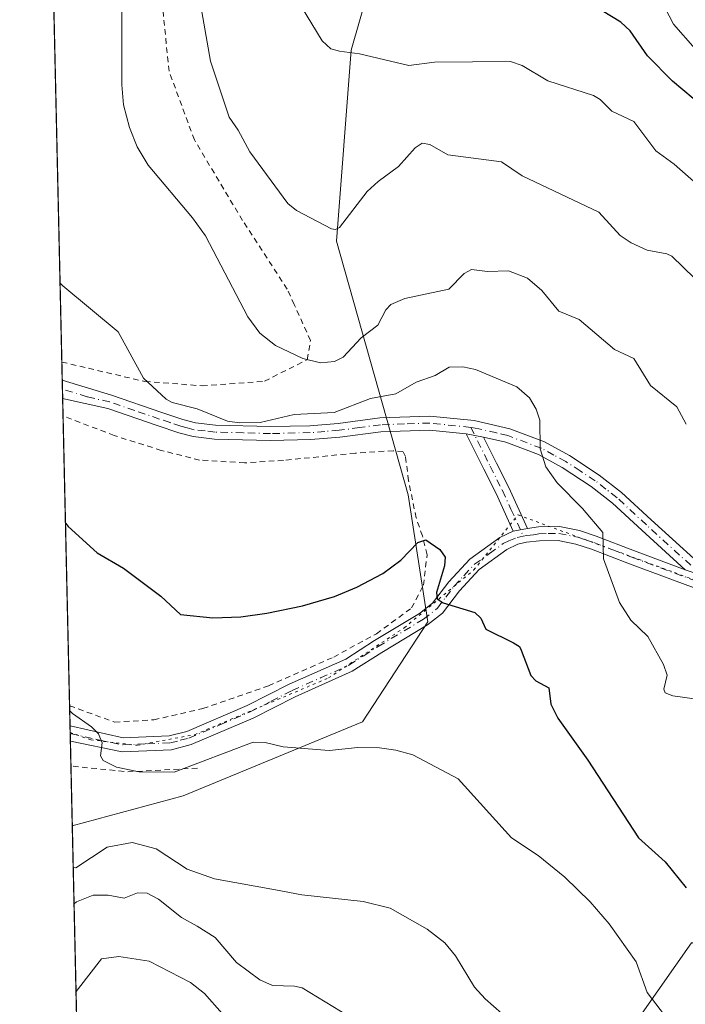
# Model space of a CAD drawing. Units: metres. Extents: x 654789 to 658248, y 4748682 to 4751073.
# Drawn here: x 654789 to 654908, y 4750544 to 4750721 of the extents above; entities that cross this region are included whole.
import ezdxf

# ---------------------------------------------------------------- set-up
doc = ezdxf.new("R2010")
doc.units = ezdxf.units.M
doc.header["$MEASUREMENT"] = 0
for name, pattern in [('DGN Style 2', [1.6480167562047852, 0.988810053722871, -0.6592067024819142]), ('DGN Style 4', [2.6384748266838614, 1.318413404963828, -0.6592067024819142, 0.001648016756204785, -0.6592067024819142]), ('DGN Style 5', [1.1536117293433497, 0.4944050268614355, -0.6592067024819142])]:
    doc.linetypes.add(name, pattern=pattern)
for name, color, linetype, lineweight in [('Alambrada', 7, 'DGN Style 2', 0), ('Arbolado forestal CxS', 92, 'Continuous', 0), ('Camino Cxs', 7, 'Continuous', 0), ('Camino eje', 30, 'DGN Style 4', 13), ('Comarca CxS', 21, 'Continuous', 0), ('Comunidad Autónoma CxS', 142, 'Continuous', 0), ('Curva de nivel maestra', 30, 'Continuous', 30), ('Curva de nivel normal', 30, 'Continuous', 0), ('Municipio CxS', 4, 'Continuous', 0), ('Pista no pavimentada Cxs', 111, 'Continuous', 0), ('Pista no pavimentada eje', 91, 'DGN Style 4', 0), ('Prado CxS', 92, 'Continuous', 0), ('Provincia CxS', 1, 'Continuous', 0), ('Vía pecuaria eje', 92, 'DGN Style 5', 0)]:
    doc.layers.add(name, color=color, linetype=linetype, lineweight=lineweight)

# ---------------------------------------------------------------- blocks, each defined once
blk = doc.blocks.new('*U15')
at = {"layer": 'Prado CxS', "color": 92, "linetype": 'Continuous', "lineweight": 0}
blk.add_polyline3d([(654888.7137000002, 4750800.948899999, 780.687300000005), (654859.5783000002, 4750755.3201, 796.2079999999987), (654848.1549000005, 4750715.708699999, 804.5875999999989), (654845.5491000004, 4750681.3303, 810.6475999999967), (654858.3991, 4750635.763900001, 822.7442000000011), (654861.9628, 4750612.933300001, 825.6739999999991), (654850.1767999995, 4750594.933700001, 828.623000000007), (654817.9549000004, 4750581.681500001, 830.9585999999982), (654798.0308999997, 4750576.2511, 831.901199999993), (654793.3482999997, 4750783.687000001, 813.4728000000032), (654795.5021000003, 4750782.8671, 813.2078000000038), (654805.0100999996, 4750784.9331, 809.0853999999963), (654802.8892999999, 4750797.614700001, 805.7277000000031), (654803.8627000004, 4750815.4343, 801.117499999993), (654825.6854999998, 4750841.865700001, 792.4262000000017), (654830.9199000001, 4750871.201099999, 786.7428000000073), (654837.3025000002, 4750901.456499999, 781.9845999999961), (654831.9704999998, 4750959.303500001, 773.6943000000028), (654850.8422999998, 4750959.303500001, 767.2173999999941), (654867.4626000002, 4750930.3049, 770.0252999999939), (654874.0891000006, 4750914.519900001, 770.4386999999988), (654875.1825000001, 4750887.1965, 774.0871999999946), (654860.1312999995, 4750874.229900001, 779.8362000000053)], close=True, dxfattribs=at)

msp = doc.modelspace()

# ---------------------------------------------------------------- linework, layer by layer
at = {"layer": 'Alambrada', "color": 7, "linetype": 'DGN Style 2', "lineweight": 0, "extrusion": (-0.03449573901951905, -0.8174990715805971, 0.5748959140177978), "elevation": -3905709.512480059, "flags": 128}
msp.add_lwpolyline([(453957.6007791557, 2745217.626366015), (453945.0506410532, 2745215.521325548), (453934.8818733923, 2745216.636420138)], dxfattribs=at)
at = {"layer": 'Alambrada', "color": 7, "linetype": 'DGN Style 2', "lineweight": 0}
for points in [[(654796.1487999996, 4750659.627900001, 821.8494999999967), (654811.0900999998, 4750656.120100001, 820.7032000000036), (654821.3701, 4750655.360099999, 819.3144999999931), (654832.5701000001, 4750656.1801, 819.3168000000006), (654840.2801000001, 4750660.050100001, 819.6491999999998), (654840.8400999998, 4750663.4801, 818.511599999998), (654837.9301000005, 4750669.970100001, 817.4995000000055), (654836.6401000004, 4750672.7501, 817.3695000000008), (654828.6401000004, 4750685.0701, 820.6676000000007), (654819.9801000003, 4750699.550100001, 817.1386000000057), (654815.4200999998, 4750711.9101, 816.2124000000041), (654813.9001000002, 4750727.140100001, 816.6729999999953), (654810.8201000001, 4750762.2601, 819.1487999999954), (654804.1001000004, 4750773.050100001, 816.7872000000062), (654793.2834999999, 4750786.5557, 817.2180999999982)], [(654797.5434999998, 4750597.845100001, 830.4511000000057), (654805.6700999998, 4750594.9001, 829.9027999999962), (654812.6801000005, 4750595.3201, 829.0191999999952), (654821.5201000003, 4750597.350099999, 828.9587999999932), (654833.2801000001, 4750601.4301, 828.0089000000008), (654845.0201000003, 4750606.610099999, 827.820200000002), (654852.7301000003, 4750610.800100001, 826.5314000000071), (654859.0301000001, 4750615.4301, 826.1426999999967), (654861.1401000004, 4750619.5101, 826.4811000000045), (654861.8201000001, 4750624.970100001, 826.635500000004), (654860.9801000003, 4750628.380100001, 826.1809999999969), (654859.8400999998, 4750631.630100001, 826.25), (654858.4801000003, 4750638.300100001, 824.1339000000008), (654857.9401000004, 4750642.630100001, 821.9566000000051), (654857.4600999998, 4750643.5601, 821.7590000000056), (654855.7301000003, 4750643.690099999, 821.6442999999999), (654848.8901000004, 4750643.2601, 821.3751999999951), (654835.9901000002, 4750641.960100001, 821.1279999999971), (654829.0100999996, 4750641.5101, 821.3343000000023), (654820.9101, 4750642.0001, 821.4296000000032), (654814.0301000001, 4750643.7501, 821.3668999999937), (654805.5701000001, 4750646.4101, 821.9092999999993), (654796.3671000004, 4750649.953500001, 822.8757999999943)]]:
    msp.add_polyline3d(points, dxfattribs=at)
at = {"layer": 'Arbolado forestal CxS', "color": 92, "linetype": 'Continuous', "lineweight": 0, "extrusion": (-0.008322050675673261, 0.3686459578959066, 0.9295326251399468), "elevation": 1746604.749555949, "flags": 128}
msp.add_lwpolyline([(-761846.4916376177, -4400607.337450331), (-761846.4916376177, -4400647.411770517)], dxfattribs=at)
at = {"layer": 'Arbolado forestal CxS', "color": 92, "linetype": 'Continuous', "lineweight": 0}
for points in [[(654798.0308999997, 4750576.2511, 831.901199999993), (654817.9549000004, 4750581.681500001, 830.9585999999982), (654850.1767999995, 4750594.933700001, 828.623000000007), (654861.9628, 4750612.933300001, 825.6739999999991), (654858.3991, 4750635.763900001, 822.7442000000011), (654845.5491000004, 4750681.3303, 810.6475999999967), (654848.1549000005, 4750715.708699999, 804.5875999999989), (654859.5783000002, 4750755.3201, 796.2079999999987), (654888.7137000002, 4750800.948899999, 780.687300000005), (654860.1312999995, 4750874.229900001, 779.8362000000053), (654875.1825000001, 4750887.1965, 774.0871999999946), (654874.0891000006, 4750914.519900001, 770.4386999999988), (654867.4626000002, 4750930.3049, 770.0252999999939), (654850.8422999998, 4750959.303500001, 767.2173999999941), (654831.9704999998, 4750959.303500001, 773.6943000000028)], [(654798.8716000002, 4750539.010199999, 846.6782999999997), (654798.0308999997, 4750576.2511, 831.901199999993), (654817.9549000004, 4750581.681500001, 830.9585999999982), (654850.1767999995, 4750594.933700001, 828.623000000007), (654861.9628, 4750612.933300001, 825.6739999999991), (654858.3991, 4750635.763900001, 822.7442000000011), (654845.5491000004, 4750681.3303, 810.6475999999967), (654848.1549000005, 4750715.708699999, 804.5875999999989), (654859.5783000002, 4750755.3201, 796.2079999999987)], [(655162.9742999999, 4750530.1907, 775.1298999999999), (655126.9345000006, 4750555.025699999, 785.3089000000036), (655089.8245000001, 4750567.760700001, 789.008600000001), (655051.1227000002, 4750599.545499999, 791.5935000000028), (655028.1432999996, 4750604.249700001, 795.8766000000034), (655015.9885, 4750602.695499999, 798.4872999999934), (655011.0034999996, 4750602.0579, 799.5179999999964), (654983.3296999997, 4750583.158500001, 808.678899999999), (654951.2571, 4750561.007099999, 817.2544000000053), (654909.3677000003, 4750555.2237, 826.4578000000038), (654894.4556999998, 4750533.9933, 832.508600000001)], [(654806.932, 4750181.939400001, 888.0629999999946), (654818.9687000001, 4750179.2163, 885.9002000000038), (654899.6841000002, 4750183.736300001, 879.4213000000019), (654956.1580999997, 4750192.3057, 867.8680000000023), (654944.9528999999, 4750215.644300001, 875.4946999999958), (654931.0547000002, 4750247.8409, 874.4651000000014), (654934.3381000003, 4750279.6873, 869.5072999999975), (654942.3712999999, 4750293.8091, 865.8470999999992), (654949.9073000001, 4750299.6569, 863.1190999999964), (654962.7969000004, 4750289.697899999, 860.1989999999934), (654973.1114999996, 4750281.603900001, 856.4309999999969), (654986.4342999998, 4750283.7327, 846.3678000000073), (654993.3135000003, 4750290.841499999, 842.6993999999978), (654992.4833000004, 4750340.422700001, 844.7544999999956), (654996.7323000003, 4750352.5735, 842.4499000000069), (655010.5003000004, 4750366.155099999, 836.0350999999937), (655011.4845000004, 4750383.3387, 833.7749000000041), (654986.3415000001, 4750403.2675, 834.9793000000063), (654919.3277000004, 4750454.292500001, 837.9361999999965), (654896.9061000004, 4750501.606899999, 837.9293999999937), (654894.4556999998, 4750533.9933, 832.508600000001), (654909.3677000003, 4750555.2237, 826.4578000000038)], [(654806.932, 4750181.939400001, 888.0629999999946), (654818.9687000001, 4750179.2163, 885.9002000000038), (654899.6841000002, 4750183.736300001, 879.4213000000019), (654956.1580999997, 4750192.3057, 867.8680000000023), (654944.9528999999, 4750215.644300001, 875.4946999999958), (654931.0547000002, 4750247.8409, 874.4651000000014), (654934.3381000003, 4750279.6873, 869.5072999999975), (654942.3712999999, 4750293.8091, 865.8470999999992), (654949.9073000001, 4750299.6569, 863.1190999999964), (654962.7969000004, 4750289.697899999, 860.1989999999934), (654973.1114999996, 4750281.603900001, 856.4309999999969), (654986.4342999998, 4750283.7327, 846.3678000000073), (654993.3135000003, 4750290.841499999, 842.6993999999978), (654992.4833000004, 4750340.422700001, 844.7544999999956), (654996.7323000003, 4750352.5735, 842.4499000000069), (655010.5003000004, 4750366.155099999, 836.0350999999937), (655011.4845000004, 4750383.3387, 833.7749000000041), (654986.3415000001, 4750403.2675, 834.9793000000063), (654919.3277000004, 4750454.292500001, 837.9361999999965), (654896.9061000004, 4750501.606899999, 837.9293999999937), (654894.4556999998, 4750533.9933, 832.508600000001), (654909.3677000003, 4750555.2237, 826.4578000000038)], [(654894.4556999998, 4750533.9933, 832.508600000001), (654909.3677000003, 4750555.2237, 826.4578000000038), (654924.6942999996, 4750551.663699999, 823.4746000000015), (654947.9095000002, 4750532.9747, 822.2017999999953)]]:
    msp.add_polyline3d(points, dxfattribs=at)
at = {"layer": 'Camino Cxs', "color": 7, "linetype": 'Continuous', "lineweight": 0, "extrusion": (0.0164722674368939, -0.00309188191381661, 0.9998595424717006), "elevation": -3080.453443065737, "flags": 128}
msp.add_lwpolyline([(4789917.962312539, 232754.3105282332), (4789917.962312539, 232751.1661241102)], dxfattribs=at)
at = {"layer": 'Camino Cxs', "color": 7, "linetype": 'Continuous', "lineweight": 0, "extrusion": (0.05317873973577955, 0.00889761013686881, 0.9985453691114724), "elevation": 77916.2795102949, "flags": 128}
msp.add_lwpolyline([(4577429.455632312, -1427732.231012995), (4577429.455632312, -1427729.621492639)], dxfattribs=at)
at = {"layer": 'Camino Cxs', "color": 7, "linetype": 'Continuous', "lineweight": 0}
msp.add_polyline3d([(654871.9401000004, 4750646.140100001, 820.873000000007), (654874.2701000003, 4750641.470100001, 821.7072999999947), (654876.4901000002, 4750637.0701, 822.7866000000067), (654879.8800999997, 4750629.6801, 822.5384999999952), (654877.3101000005, 4750629.2501, 822.6791999999988), (654874.2301000003, 4750635.9901, 824.1735999999946), (654872.0301000001, 4750640.350099999, 822.8340000000027), (654868.8501000004, 4750646.720100001, 820.9257000000072)], close=True, dxfattribs=at)
for points in [[(654877.3101000005, 4750629.2501, 822.6791999999988), (654874.2301000003, 4750635.9901, 824.1735999999946), (654872.0301000001, 4750640.350099999, 822.8340000000027), (654868.8501000004, 4750646.720100001, 820.9257000000072)], [(654871.9401000004, 4750646.140100001, 820.873000000007), (654874.2701000003, 4750641.470100001, 821.7072999999947), (654876.4901000002, 4750637.0701, 822.7866000000067), (654879.8800999997, 4750629.6801, 822.5384999999952)]]:
    msp.add_polyline3d(points, dxfattribs=at)
at = {"layer": 'Camino eje', "color": 30, "linetype": 'DGN Style 4', "lineweight": 13}
msp.add_polyline3d([(654869.6659000004, 4750647.891100001, 820.9109999999928), (654873.1501000002, 4750640.9101, 822.1546999999993), (654875.3601000002, 4750636.530099999, 823.4406000000017), (654876.9001000002, 4750633.1601, 822.8024000000005), (654879.1108999997, 4750628.338500001, 822.5124000000069)], dxfattribs=at)
at = {"layer": 'Comarca CxS', "color": 21, "linetype": 'Continuous', "lineweight": 0, "flags": 128}
msp.add_lwpolyline([(655621.1199000013, 4748699.838199998), (654840.7900011779, 4748682.059982497), (654827.0101412196, 4749292.495640135), (654788.5700011797, 4750995.359982471), (655585.5719999992, 4751013.533399999), (655681.057, 4751015.7106), (656239.0808067993, 4751028.434768749), (656411.2921955772, 4751032.361561198), (658190.440001206, 4751072.929982473), (658215.0629512811, 4750005.240098183), (658243.790001203, 4748759.589982497), (655670.0076999996, 4748700.951900001)], close=True, dxfattribs=at)
at = {"layer": 'Comunidad Autónoma CxS', "color": 142, "linetype": 'Continuous', "lineweight": 0, "flags": 128}
msp.add_lwpolyline([(655621.1199000013, 4748699.838199998), (654840.7900011779, 4748682.059982497), (654827.0101412196, 4749292.495640135), (654788.5700011797, 4750995.359982471), (655585.5719999992, 4751013.533399999), (655681.057, 4751015.7106), (656239.0808067993, 4751028.434768749), (656411.2921955772, 4751032.361561198), (658190.440001206, 4751072.929982473), (658215.0629512811, 4750005.240098183), (658243.790001203, 4748759.589982497), (655670.0076999996, 4748700.951900001)], close=True, dxfattribs=at)
at = {"layer": 'Curva de nivel maestra', "color": 30, "linetype": 'Continuous', "lineweight": 30, "flags": 128}
for points, elevation in [([(654909.6699999999, 4750707.0001), (654905.9600000001, 4750710.130100001), (654901.4699999997, 4750714.670100001), (654898.3099999997, 4750719.140100001), (654896.6200000001, 4750720.690099999), (654882.1699999999, 4750729.5801)], 800), ([(654796.8024000004, 4750630.6713), (654797.2800000003, 4750630.0801), (654802.4800000006, 4750625.340100001), (654807.2199999997, 4750622.5601), (654813.9400000004, 4750617.5701), (654817.4600000001, 4750614.2601), (654823.2699999996, 4750613.6501), (654828.2999999998, 4750613.850099999), (654833.0199999996, 4750614.5001), (654839.4000000004, 4750615.8201), (654845.1799999997, 4750617.4901), (654849.1699999999, 4750619.170100001), (654853.8399999999, 4750621.6501), (654857.0700000003, 4750624.0101), (654860.1799999997, 4750627.220100001), (654861.5700000003, 4750627.6501), (654864.1100000005, 4750625.940099999), (654865.0899999999, 4750624.5801), (654864.9699999997, 4750622.9901), (654863.4800000006, 4750618.1801), (654863.5999999996, 4750617.0801), (654864.7000000002, 4750616.370100001), (654870.4000000004, 4750614.610099999), (654871.4699999997, 4750613.5701), (654872.3799999999, 4750611.600099999), (654877.3300000001, 4750609.1801), (654878.4000000004, 4750608.520099999), (654878.7199999997, 4750607.8201), (654880.4400000004, 4750603.300100001), (654881.3799999999, 4750602.3301), (654883.7300000006, 4750601.0801), (654884.0700000003, 4750598.1601), (654885.3099999997, 4750595.640100001), (654890.7400000002, 4750588.0701), (654899.7999999998, 4750574.100099999), (654904.6100000005, 4750569.8201), (654908.3700000001, 4750565.120100001)], 825)]:
    msp.add_lwpolyline(points, dxfattribs=dict(at, elevation=elevation))
at = {"layer": 'Curva de nivel normal', "color": 30, "linetype": 'Continuous', "lineweight": 0, "flags": 128}
for points, elevation in [([(654908.3899999997, 4750648.49), (654906.7000000002, 4750651.550000001), (654902.0099999999, 4750655.42), (654898.9600000001, 4750660.279999999), (654895.4800000006, 4750661.880000001), (654889.1600000003, 4750667.279999999), (654885.5099999999, 4750668.789999999), (654882.4500000002, 4750672.480000001), (654879.8799999999, 4750674.730000001), (654876.4699999997, 4750676.02), (654872.6500000004, 4750675.890000001), (654869.7999999998, 4750676.279999999), (654868.4600000001, 4750675.539999999), (654865.7199999997, 4750672.74), (654857.7999999998, 4750671.039999999), (654855.29, 4750669.980000001), (654854.3799999999, 4750669.02), (654852.9500000002, 4750666.230000001), (654849.9900000002, 4750663.960000001), (654846.7000000002, 4750660.52), (654845.1799999997, 4750659.730000001), (654842.6299999999, 4750659.49), (654839.4600000001, 4750660.25), (654834.5499999998, 4750662.630000001), (654831.7199999997, 4750664.800000001), (654829.6100000005, 4750667.76), (654821.9699999997, 4750682.289999999), (654819.6399999997, 4750685.529999999), (654811.6699999999, 4750695.01), (654809.7199999997, 4750698.310000001), (654808.3200000003, 4750701.77), (654807.2400000002, 4750705.869999999), (654806.9600000001, 4750709.449999999), (654806.9500000002, 4750734.74)], 815), ([(654903.7999999998, 4750724.930000001), (654906.1399999997, 4750720.380000001), (654913.9199999999, 4750711.5)], 795), ([(654914.0499999998, 4750670.680000001), (654905.8399999999, 4750678.640000001), (654904.9299999997, 4750679.09), (654901.4100000003, 4750679.730000001), (654898.4900000002, 4750681.029999999), (654896.5199999996, 4750682.4), (654892.6699999999, 4750686.57), (654878.9000000004, 4750693.07), (654875.1900000004, 4750695.59), (654865.54, 4750696.890000001), (654862.3300000001, 4750698.699999999), (654860.9500000002, 4750698.939999999), (654859.6900000004, 4750698.15), (654856.7000000002, 4750694.77), (654853.0199999996, 4750692.09), (654851.0499999998, 4750690.26), (654846.0499999998, 4750683.83), (654845.3499999996, 4750683.42), (654844.6500000004, 4750683.57), (654838.3399999999, 4750686.880000001), (654836.7800000003, 4750688.130000001), (654829.9400000004, 4750697.380000001), (654827.8399999999, 4750701.33), (654826.2300000006, 4750703.640000001), (654822.9000000004, 4750713.710000001), (654821.0899999999, 4750723.92)], 810), ([(654910.2599999999, 4750691.66), (654906.2300000006, 4750695.220000001), (654902.9600000001, 4750697.560000001), (654898.9900000002, 4750702.880000001), (654895.0300000003, 4750704.730000001), (654892.9299999997, 4750706.789999999), (654891.7300000006, 4750707.539999999), (654883.5199999996, 4750710.17), (654878.9299999997, 4750712.92), (654876.8200000003, 4750713.619999999), (654863.1299999999, 4750713.52), (654858.5499999998, 4750712.930000001), (654849.6600000003, 4750715.02), (654846.0899999999, 4750715.49), (654844.5199999996, 4750715.92), (654842.9800000006, 4750717.369999999), (654839.2300000006, 4750723.5)], 805), ([(654910.7400000002, 4750598.99), (654906.0199999996, 4750599.619999999), (654904.5899999999, 4750600.16), (654904.4000000004, 4750600.83), (654905, 4750603.32), (654904.3300000001, 4750605.25), (654901.5, 4750610.32), (654898.4500000002, 4750613.210000001), (654896.4299999997, 4750616.390000001), (654893.5199999996, 4750624.26), (654893.4000000004, 4750628.980000001), (654889.7599999999, 4750633.32), (654885.2100000001, 4750637.9), (654883.1399999997, 4750640.789999999), (654882.1500000004, 4750644.039999999), (654882.0700000003, 4750649.16), (654881.4000000004, 4750651.15), (654880.2199999997, 4750653.210000001), (654877.9299999997, 4750655.180000001), (654870.5, 4750658.279999999), (654868.2599999999, 4750658.74), (654865.7599999999, 4750658.699999999), (654863.2800000003, 4750657.199999999), (654859.8600000005, 4750656.01), (654856.2100000001, 4750653.9), (654851.6200000001, 4750653.09), (654845.1299999999, 4750650.58), (654837.9100000003, 4750650.180000001), (654831.79, 4750648.76), (654828.0800000001, 4750648.689999999), (654825.9199999999, 4750648.980000001), (654820.4699999997, 4750651.199999999), (654815.9699999997, 4750652.380000001), (654814.9000000004, 4750652.980000001), (654810.8099999997, 4750656.75), (654806.29, 4750665.07), (654796.2999999998, 4750673.310000001), (654795.8289999999, 4750673.794399999)], 820), ([(654905.2800000003, 4750541.25), (654901.3899999997, 4750546.310000001), (654899.4299999997, 4750551.84), (654894.5599999997, 4750558.640000001), (654891.1399999997, 4750562.600000001), (654886.5999999996, 4750567.039999999), (654881.7699999996, 4750570.960000001), (654876.9699999997, 4750574.09), (654867.3899999997, 4750584.74), (654859.25, 4750589.01), (654856.1900000004, 4750589.880000001), (654853.2599999999, 4750590.310000001), (654849.3700000001, 4750590.34), (654844.2199999997, 4750589.82), (654835.9299999997, 4750590.439999999), (654832.6900000004, 4750591.220000001), (654830.5599999997, 4750591.279999999), (654816.3700000001, 4750585.91), (654810.0700000003, 4750586), (654805.9500000002, 4750586.83), (654803.5800000001, 4750587.99), (654803.0999999996, 4750588.850000001), (654803.4199999999, 4750591.189999999), (654802.75, 4750592.789999999), (654801.4900000002, 4750594.060000001), (654798.04, 4750596.480000001), (654797.5637999997, 4750596.941199999)], 830), ([(654798.2001, 4750568.752900001), (654798.6600000003, 4750568.74), (654804.2699999996, 4750572.41), (654808.7800000003, 4750573.279999999), (654813.0999999996, 4750572.140000001), (654818.6699999999, 4750568.51), (654823.5999999996, 4750566.720000001), (654834.5499999998, 4750564.77), (654839.2699999996, 4750563.850000001), (654850.2999999998, 4750562.640000001), (654855.1500000004, 4750561.449999999), (654861.8399999999, 4750557.720000001), (654865.0199999996, 4750555.25), (654866.9299999997, 4750552.9), (654870.3600000005, 4750547.27), (654872.2300000006, 4750545.17), (654875.2599999999, 4750542.52)], 835), ([(654798.3468000004, 4750562.257300001), (654798.7999999998, 4750562.58), (654801.7999999998, 4750563.82), (654804.4699999997, 4750563.82), (654807.3399999999, 4750563.25), (654809.75, 4750564.230000001), (654811.4800000006, 4750564.140000001), (654813.5, 4750563.060000001), (654817.6500000004, 4750559.77), (654820.4500000002, 4750558.24), (654823.7000000002, 4750556.180000001), (654827.54, 4750551.689999999), (654831.7599999999, 4750548.59), (654834, 4750547.550000001), (654837.9600000001, 4750547.460000001), (654839.3300000001, 4750547.15), (654848.9900000002, 4750541.289999999)], 840), ([(654824.9500000002, 4750542.51), (654821.8099999997, 4750546.130000001), (654819.25, 4750548.09), (654811.8499999996, 4750551.939999999), (654806.3700000001, 4750552.77), (654803.2599999999, 4750552.390000001), (654799.1500000004, 4750547.050000001), (654798.7028999999, 4750546.4803)], 845)]:
    msp.add_lwpolyline(points, dxfattribs=dict(at, elevation=elevation))
at = {"layer": 'Municipio CxS', "color": 4, "linetype": 'Continuous', "lineweight": 0, "flags": 128}
msp.add_lwpolyline([(654827.0101412196, 4749292.495640135), (654788.5700011797, 4750995.359982471), (655585.5719999992, 4751013.533399999), (655681.057, 4751015.7106), (656239.0808067993, 4751028.434768749)], dxfattribs=at)
at = {"layer": 'Pista no pavimentada Cxs', "color": 111, "linetype": 'Continuous', "lineweight": 0, "extrusion": (-0.001166645315007259, 0.05164121201308388, 0.9986650209957936), "elevation": 245386.8566544956, "flags": 128}
msp.add_lwpolyline([(-761925.6129432671, -4728289.150005989), (-761925.6129432672, -4728292.466277952)], dxfattribs=at)
at = {"layer": 'Pista no pavimentada Cxs', "color": 111, "linetype": 'Continuous', "lineweight": 0, "extrusion": (0.0164722674368939, -0.00309188191381661, 0.9998595424717006), "elevation": -3080.453443065737, "flags": 128}
msp.add_lwpolyline([(4789917.962312539, 232754.3105282332), (4789917.962312539, 232751.1661241102)], dxfattribs=at)
at = {"layer": 'Pista no pavimentada Cxs', "color": 111, "linetype": 'Continuous', "lineweight": 0, "extrusion": (0.05317873973577955, 0.00889761013686881, 0.9985453691114724), "elevation": 77916.2795102949, "flags": 128}
msp.add_lwpolyline([(4577429.455632312, -1427732.231012995), (4577429.455632312, -1427729.621492639)], dxfattribs=at)
at = {"layer": 'Pista no pavimentada Cxs', "color": 111, "linetype": 'Continuous', "lineweight": 0, "extrusion": (-0.004150583158832215, 0.1839416978879007, 0.9829283923244653), "elevation": 871931.2821392391, "flags": 128}
msp.add_lwpolyline([(-761799.2860847722, -4653630.617698503), (-761799.2860847722, -4653633.39124111)], dxfattribs=at)
at = {"layer": 'Pista no pavimentada Cxs', "color": 111, "linetype": 'Continuous', "lineweight": 0}
msp.add_polyline3d([(654914.2701000003, 4750620.2301, 818.1965000000056), (654908.2401000002, 4750622.3101, 818.4078000000009), (654900.4101, 4750629.4301, 819.0065000000033), (654895.1601, 4750634.280099999, 819.4067000000068), (654891.3101000005, 4750637.280099999, 819.8610999999946), (654886.1101000002, 4750640.670100001, 821.0026000000071), (654881.8601000002, 4750642.9901, 821.7161000000052), (654875.9600999998, 4750645.210100001, 821.4921999999933), (654871.9401000004, 4750646.140100001, 820.873000000007), (654868.8501000004, 4750646.720100001, 820.9257000000072), (654862.2401000002, 4750647.4101, 820.8632999999973), (654853.5100999996, 4750647.100099999, 820.9324999999953), (654846.1101000002, 4750646.120100001, 820.9484999999986), (654840.8901000004, 4750645.690099999, 820.8896999999997), (654833.6700999998, 4750645.520099999, 820.9579999999987), (654823.6001000004, 4750645.790100001, 821.068499999994), (654819.7301000003, 4750646.2401, 821.1435999999959), (654817.2100999998, 4750646.880100001, 821.155899999998), (654813.3000999996, 4750648.200099999, 821.0801999999967), (654804.4001000002, 4750651.270099999, 821.6554000000033), (654796.2964000005, 4750653.0887, 822.3861999999937), (654796.2214000003, 4750656.399700001, 822.2149000000064), (654805.0701000001, 4750653.670100001, 821.4333999999944), (654814.1001000004, 4750650.5601, 821.3614999999991), (654817.9101, 4750649.290100001, 821.2130999999936), (654820.1901000004, 4750648.700099999, 821.0571999999956), (654823.7801000001, 4750648.290100001, 820.8843000000053), (654833.6700999998, 4750648.020099999, 820.9686999999976), (654840.7500999998, 4750648.190099999, 820.8604999999953), (654845.8501000004, 4750648.600099999, 821.0317000000068), (654853.3101000005, 4750649.600099999, 821.2403000000049), (654862.3201000001, 4750649.9101, 821.1656999999979), (654870.2801000001, 4750649.100099999, 821.428899999999), (654876.6801000005, 4750647.610099999, 822.0035999999964), (654882.9001000002, 4750645.270099999, 824.4259000000021), (654887.3901000004, 4750642.8101, 820.3701000000001), (654892.7701000003, 4750639.3201, 819.4416000000057), (654896.7801000001, 4750636.1801, 819.3227999999945), (654902.0900999998, 4750631.270099999, 818.7354999999953)], close=True, dxfattribs=at)
for points in [[(654796.2215, 4750656.399700001, 822.2149000000064), (654805.0701000001, 4750653.670100001, 821.4333999999944), (654814.1001000004, 4750650.5601, 821.3614999999991), (654817.9101, 4750649.290100001, 821.2130999999936), (654820.1901000004, 4750648.700099999, 821.0571999999956), (654823.7801000001, 4750648.290100001, 820.8843000000053), (654833.6700999998, 4750648.020099999, 820.9686999999976), (654840.7500999998, 4750648.190099999, 820.8604999999953), (654845.8501000004, 4750648.600099999, 821.0317000000068), (654853.3101000005, 4750649.600099999, 821.2403000000049), (654862.3201000001, 4750649.9101, 821.1656999999979), (654870.2801000001, 4750649.100099999, 821.428899999999), (654876.6801000005, 4750647.610099999, 822.0035999999964), (654882.9001000002, 4750645.270099999, 824.4259000000021), (654887.3901000004, 4750642.8101, 820.3701000000001), (654892.7701000003, 4750639.3201, 819.4416000000057), (654896.7801000001, 4750636.1801, 819.3227999999945), (654902.0900999998, 4750631.270099999, 818.7354999999953), (654914.2701000003, 4750620.2301, 818.1965000000056)], [(654868.8501000004, 4750646.720100001, 820.9257000000072), (654862.2401000002, 4750647.4101, 820.8632999999973), (654853.5100999996, 4750647.100099999, 820.9324999999953), (654846.1101000002, 4750646.120100001, 820.9484999999986), (654840.8901000004, 4750645.690099999, 820.8896999999997), (654833.6700999998, 4750645.520099999, 820.9579999999987), (654823.6001000004, 4750645.790100001, 821.068499999994), (654819.7301000003, 4750646.2401, 821.1435999999959), (654817.2100999998, 4750646.880100001, 821.155899999998), (654813.3000999996, 4750648.200099999, 821.0801999999967), (654804.4001000002, 4750651.270099999, 821.6554000000033), (654796.2962999997, 4750653.0887, 822.3861999999937)], [(654908.2401000002, 4750622.3101, 818.4078000000009), (654900.4101, 4750629.4301, 819.0065000000033), (654895.1601, 4750634.280099999, 819.4067000000068), (654891.3101000005, 4750637.280099999, 819.8610999999946), (654886.1101000002, 4750640.670100001, 821.0026000000071), (654881.8601000002, 4750642.9901, 821.7161000000052), (654875.9600999998, 4750645.210100001, 821.4921999999933), (654871.9401000004, 4750646.140100001, 820.873000000007)], [(654911.9200999998, 4750618.280099999, 818.1664000000019), (654898.2100999998, 4750623.370100001, 819.5301999999938), (654891.3701, 4750626.0001, 820.5815000000002), (654888.5701000001, 4750626.920100001, 821.0458999999975), (654885.3800999997, 4750627.5801, 821.5633999999991), (654882.0000999998, 4750627.5101, 822.0829999999987), (654879.6700999998, 4750627.2601, 822.4256000000024), (654878.1501000002, 4750626.880100001, 822.6695999999939), (654876.1601, 4750625.9301, 823.1343000000053), (654871.1700999998, 4750622.3301, 824.2679000000062), (654867.6300999997, 4750618.5101, 825.0957999999956), (654864.5900999998, 4750614.520099999, 825.9306999999973), (654861.8701, 4750612.370100001, 825.9948000000004), (654853.6700999998, 4750607.440099999, 827.4587999999932), (654848.3601000002, 4750604.040100001, 832.163400000005), (654838.1201, 4750599.4801, 830.185500000007), (654830.5500999996, 4750595.610099999, 833.5250999999989), (654819.4101, 4750590.860099999, 830.8442000000068), (654815.8501000004, 4750589.940099999, 830.1894999999931), (654807.0000999998, 4750589.550100001, 830.9027999999962), (654797.6868000004, 4750591.4934, 831.4024999999965), (654797.6253000004, 4750594.218900001, 830.892200000002), (654807.2001, 4750592.0701, 830.2979999999953), (654815.4700999996, 4750592.420100001, 829.4094000000041), (654818.6101000002, 4750593.2401, 829.5969999999944), (654829.4901000002, 4750597.870100001, 831.2942000000039), (654837.0401, 4750601.7401, 828.1628999999957), (654847.1801000005, 4750606.2401, 828.7602000000044), (654852.3501000004, 4750609.5601, 826.7544999999955), (654860.4501, 4750614.4301, 826.116599999994), (654862.7901, 4750616.280099999, 826.2345999999961), (654865.7100999998, 4750620.130100001, 825.8266000000004), (654869.5100999996, 4750624.210100001, 824.8606000000001), (654874.8800999997, 4750628.090100001, 823.5256999999983), (654877.3101000005, 4750629.2501, 822.6791999999988), (654879.8800999997, 4750629.6801, 822.5384999999952), (654881.8400999998, 4750630.0101, 822.5810000000056), (654885.6201, 4750630.0801, 821.7627000000067), (654889.2100999998, 4750629.340100001, 820.8790000000009), (654892.2100999998, 4750628.360099999, 820.3585000000021), (654899.0900999998, 4750625.710100001, 819.350900000005), (654908.2401000002, 4750622.3101, 818.4078000000009), (654914.2701000003, 4750620.2301, 818.1965000000056)], [(654797.6253000004, 4750594.218900001, 830.892200000002), (654807.2001, 4750592.0701, 830.2979999999953), (654815.4700999996, 4750592.420100001, 829.4094000000041), (654818.6101000002, 4750593.2401, 829.5969999999944), (654829.4901000002, 4750597.870100001, 831.2942000000039), (654837.0401, 4750601.7401, 828.1628999999957), (654847.1801000005, 4750606.2401, 828.7602000000044), (654852.3501000004, 4750609.5601, 826.7544999999955), (654860.4501, 4750614.4301, 826.116599999994), (654862.7901, 4750616.280099999, 826.2345999999961), (654865.7100999998, 4750620.130100001, 825.8266000000004), (654869.5100999996, 4750624.210100001, 824.8606000000001), (654874.8800999997, 4750628.090100001, 823.5256999999983), (654877.3101000005, 4750629.2501, 822.6791999999988)], [(654879.8800999997, 4750629.6801, 822.5384999999952), (654881.8400999998, 4750630.0101, 822.5810000000056), (654885.6201, 4750630.0801, 821.7627000000067), (654889.2100999998, 4750629.340100001, 820.8790000000009), (654892.2100999998, 4750628.360099999, 820.3585000000021), (654899.0900999998, 4750625.710100001, 819.350900000005), (654908.2401000002, 4750622.3101, 818.4078000000009)], [(654914.6601, 4750617.530099999, 818.0427000000054), (654911.9200999998, 4750618.280099999, 818.1664000000019), (654898.2100999998, 4750623.370100001, 819.5301999999938), (654891.3701, 4750626.0001, 820.5815000000002), (654888.5701000001, 4750626.920100001, 821.0458999999975), (654885.3800999997, 4750627.5801, 821.5633999999991), (654882.0000999998, 4750627.5101, 822.0829999999987), (654879.6700999998, 4750627.2601, 822.4256000000024), (654878.1501000002, 4750626.880100001, 822.6695999999939), (654876.1601, 4750625.9301, 823.1343000000053), (654871.1700999998, 4750622.3301, 824.2679000000062), (654867.6300999997, 4750618.5101, 825.0957999999956), (654864.5900999998, 4750614.520099999, 825.9306999999973), (654861.8701, 4750612.370100001, 825.9948000000004), (654853.6700999998, 4750607.440099999, 827.4587999999932), (654848.3601000002, 4750604.040100001, 832.163400000005), (654838.1201, 4750599.4801, 830.185500000007), (654830.5500999996, 4750595.610099999, 833.5250999999989), (654819.4101, 4750590.860099999, 830.8442000000068), (654815.8501000004, 4750589.940099999, 830.1894999999931), (654807.0000999998, 4750589.550100001, 830.9027999999962), (654797.6868000004, 4750591.4934, 831.4024999999965)]]:
    msp.add_polyline3d(points, dxfattribs=at)
at = {"layer": 'Pista no pavimentada eje', "color": 91, "linetype": 'DGN Style 4', "lineweight": 0}
for points in [[(654869.6659000004, 4750647.891100001, 820.9109999999928), (654862.2801000001, 4750648.6601, 820.9986999999965), (654857.7751000002, 4750648.505100001, 821.0427000000054), (654853.4101, 4750648.350099999, 821.0141000000004), (654849.6801000005, 4750647.850099999, 820.9204000000027), (654845.9801000003, 4750647.360099999, 820.8178000000045), (654843.4301000005, 4750647.155099999, 820.7728999999963), (654840.8201000001, 4750646.940099999, 820.8006000000024), (654833.6700999998, 4750646.770099999, 820.898000000001), (654828.7251000004, 4750646.905099999, 820.7942999999942), (654823.6901000004, 4750647.040100001, 820.9266999999965), (654821.8951000003, 4750647.245100001, 820.9858999999997), (654819.9600999998, 4750647.470100001, 821.0338999999949), (654818.7001, 4750647.790100001, 821.0911000000052), (654817.5601000005, 4750648.085100001, 821.1560000000028), (654815.6051000003, 4750648.745100001, 821.1774000000005), (654813.7001, 4750649.380100001, 821.2271999999939), (654809.2500999998, 4750650.915100001, 821.421100000007), (654804.7351000002, 4750652.470100001, 821.5381000000052), (654800.6801000005, 4750653.380100001, 821.8534999999974), (654796.2589999996, 4750654.7434, 822.3016999999965)], [(654913.6391000003, 4750619.106500001, 818.140400000004), (654911.2550999997, 4750621.270099999, 818.2562999999938), (654905.1651, 4750626.790100001, 818.5813999999956), (654901.2500999998, 4750630.350099999, 818.8619999999937), (654895.9700999996, 4750635.2301, 819.3481000000029), (654893.9650999998, 4750636.800100001, 819.4348999999929), (654892.0401, 4750638.300100001, 819.5837999999932), (654889.3501000004, 4750640.045100001, 820.2093000000023), (654886.7500999998, 4750641.7401, 820.5179999999964), (654884.6250999998, 4750642.9001, 821.1196999999956), (654882.3800999997, 4750644.130100001, 823.1800999999978), (654876.3201000001, 4750646.4101, 821.7032000000036), (654874.3101000005, 4750646.8751, 821.249100000001), (654871.1101000002, 4750647.620100001, 820.812300000005), (654869.6659000004, 4750647.891100001, 820.9109999999928)], [(654797.6562000001, 4750592.8498, 831.030700000003), (654802.4451000001, 4750591.7751, 830.8708999999944), (654807.1001000004, 4750590.8101, 830.5988999999972), (654811.5251000002, 4750591.005100001, 830.0546000000032), (654815.6601, 4750591.1801, 829.792300000001), (654817.4401000004, 4750591.640100001, 829.5562999999966), (654819.0100999996, 4750592.050100001, 830.1612000000023), (654824.5800999999, 4750594.425100001, 833.4743000000017), (654830.0201000003, 4750596.7401, 832.3512000000047), (654833.8051000005, 4750598.675100001, 829.5089000000008), (654837.5800999999, 4750600.610099999, 828.9389999999986), (654842.6501000002, 4750602.860099999, 830.0402999999933), (654847.7701000003, 4750605.140100001, 830.4879999999977), (654850.4250999996, 4750606.840100001, 828.0773999999948), (654853.0100999996, 4750608.5001, 827.0348999999987), (654861.1601, 4750613.4001, 826.0454000000027), (654863.6901000004, 4750615.4001, 826.0338999999949), (654865.2100999998, 4750617.395099999, 825.6695000000037), (654866.6700999998, 4750619.3201, 825.4440000000033), (654868.4401000004, 4750621.2301, 825.095100000006), (654870.3400999998, 4750623.270099999, 824.5611999999965), (654873.0251000002, 4750625.210100001, 823.8187999999938), (654875.5201000003, 4750627.0101, 823.2483000000066), (654876.5151000004, 4750627.485099999, 822.976800000004), (654878.0043000003, 4750628.1193, 822.6226000000024), (654879.1108999997, 4750628.338500001, 822.5124000000069)], [(654879.1108999997, 4750628.338500001, 822.5124000000069), (654879.7751000002, 4750628.470100001, 822.4603999999963), (654880.9401000004, 4750628.595100001, 822.3801999999997), (654881.9200999998, 4750628.7601, 822.3380000000034), (654883.6101000002, 4750628.795100001, 822.0703999999969), (654885.5000999998, 4750628.8301, 821.6695000000037), (654888.8901000004, 4750628.130100001, 820.9805000000051), (654890.3901000004, 4750627.640100001, 820.7474999999977), (654891.7901, 4750627.1801, 820.5290999999997), (654895.2301000003, 4750625.8551, 819.9455000000017), (654898.6501000002, 4750624.540100001, 819.4429999999993), (654910.0800999999, 4750620.295100001, 818.3077999999952), (654913.6391000003, 4750619.106500001, 818.140400000004)]]:
    msp.add_polyline3d(points, dxfattribs=at)
at = {"layer": 'Prado CxS', "color": 92, "linetype": 'Continuous', "lineweight": 0, "extrusion": (-0.001505654010253474, 0.06669883286191668, 0.9977720173971907), "elevation": 316697.4953682596, "flags": 128}
msp.add_lwpolyline([(-761843.0655212491, -4724068.52318658), (-761843.0655212491, -4724192.890980965)], dxfattribs=at)
at = {"layer": 'Prado CxS', "color": 92, "linetype": 'Continuous', "lineweight": 0, "extrusion": (-0.002798028943604973, 0.1239039373901999, 0.9922902727192464), "elevation": 587608.7290971188, "flags": 128}
msp.add_lwpolyline([(-761882.4642886275, -4698057.693121685), (-761882.4642886275, -4698060.947233013)], dxfattribs=at)
at = {"layer": 'Prado CxS', "color": 92, "linetype": 'Continuous', "lineweight": 0, "extrusion": (-0.001243536386557426, 0.05507137241999569, 0.9984816460792023), "elevation": 261631.8300496174, "flags": 128}
msp.add_lwpolyline([(-761873.9760560736, -4727428.067990276), (-761873.9760560736, -4727429.727231794)], dxfattribs=at)
at = {"layer": 'Prado CxS', "color": 92, "linetype": 'Continuous', "lineweight": 0, "extrusion": (-0.001216854585969924, 0.05398201832183466, 0.9985411663836488), "elevation": 256474.2049206118, "flags": 128}
msp.add_lwpolyline([(-761691.3114999494, -4727738.461810851), (-761691.3114999494, -4727740.119349276)], dxfattribs=at)
at = {"layer": 'Prado CxS', "color": 92, "linetype": 'Continuous', "lineweight": 0, "extrusion": (-0.002881107051013585, 0.1275825808870324, 0.9918237667430462), "elevation": 605029.6743676566, "flags": 128}
msp.add_lwpolyline([(-761882.6898274254, -4695839.413785716), (-761882.6898274254, -4695842.575637061)], dxfattribs=at)
at = {"layer": 'Prado CxS', "color": 92, "linetype": 'Continuous', "lineweight": 0, "extrusion": (-0.003087764298488619, 0.1367835222729172, 0.990596150682129), "elevation": 648603.7976889723, "flags": 128}
msp.add_lwpolyline([(-761843.9037581754, -4689973.067883193), (-761843.9037581756, -4690025.684355837)], dxfattribs=at)
at = {"layer": 'Prado CxS', "color": 92, "linetype": 'Continuous', "lineweight": 0, "extrusion": (-0.004102141802619073, 0.1816262088001213, 0.9833590863512301), "elevation": 860963.1493250645, "flags": 128}
msp.add_lwpolyline([(-761898.4728366669, -4655658.839012915), (-761898.4728366667, -4655662.527517769)], dxfattribs=at)
at = {"layer": 'Prado CxS', "color": 92, "linetype": 'Continuous', "lineweight": 0, "extrusion": (-0.004066290062098216, 0.1801669184034682, 0.9836276464181601), "elevation": 854054.3515108001, "flags": 128}
msp.add_lwpolyline([(-761822.492979632, -4656942.209148571), (-761822.492979632, -4656943.601391521)], dxfattribs=at)
at = {"layer": 'Prado CxS', "color": 92, "linetype": 'Continuous', "lineweight": 0, "extrusion": (-0.00138710159214798, 0.06148577084516473, 0.998106996234747), "elevation": 292014.8974152273, "flags": 128}
msp.add_lwpolyline([(-761775.8618930054, -4725601.027829652), (-761775.8618930053, -4725602.387147966)], dxfattribs=at)
at = {"layer": 'Prado CxS', "color": 92, "linetype": 'Continuous', "lineweight": 0, "extrusion": (-0.0006008795558629835, 0.02660415151545888, 0.9996458663276221), "elevation": 126822.668463827, "flags": 128}
msp.add_lwpolyline([(-761899.9159563775, -4732891.566460445), (-761899.9159563775, -4732896.02327468)], dxfattribs=at)
at = {"layer": 'Prado CxS', "color": 92, "linetype": 'Continuous', "lineweight": 0, "extrusion": (-0.001711577537564026, 0.07586212321589247, 0.9971168480993137), "elevation": 360097.5660087563, "flags": 128}
msp.add_lwpolyline([(-761785.187908079, -4720884.338887462), (-761785.1879080791, -4720895.161034765)], dxfattribs=at)
at = {"layer": 'Prado CxS', "color": 92, "linetype": 'Continuous', "lineweight": 0}
msp.add_polyline3d([(654798.0308999997, 4750576.2511, 831.901199999993), (654817.9549000004, 4750581.681500001, 830.9585999999982), (654850.1767999995, 4750594.933700001, 828.623000000007), (654861.9628, 4750612.933300001, 825.6739999999991), (654858.3991, 4750635.763900001, 822.7442000000011), (654845.5491000004, 4750681.3303, 810.6475999999967), (654848.1549000005, 4750715.708699999, 804.5875999999989), (654859.5783000002, 4750755.3201, 796.2079999999987), (654888.7137000002, 4750800.948899999, 780.687300000005), (654860.1312999995, 4750874.229900001, 779.8362000000053), (654875.1825000001, 4750887.1965, 774.0871999999946), (654874.0891000006, 4750914.519900001, 770.4386999999988), (654867.4626000002, 4750930.3049, 770.0252999999939), (654850.8422999998, 4750959.303500001, 767.2173999999941), (654831.9704999998, 4750959.303500001, 773.6943000000028)], dxfattribs=at)
at = {"layer": 'Provincia CxS', "color": 1, "linetype": 'Continuous', "lineweight": 0, "flags": 128}
msp.add_lwpolyline([(655621.1199000013, 4748699.838199998), (654840.7900011779, 4748682.059982497), (654827.0101412196, 4749292.495640135), (654788.5700011797, 4750995.359982471), (655585.5719999992, 4751013.533399999), (655681.057, 4751015.7106), (656239.0808067993, 4751028.434768749), (656411.2921955772, 4751032.361561198), (658190.440001206, 4751072.929982473), (658215.0629512811, 4750005.240098183), (658243.790001203, 4748759.589982497), (655670.0076999996, 4748700.951900001)], close=True, dxfattribs=at)
at = {"layer": 'Vía pecuaria eje', "color": 92, "linetype": 'DGN Style 5', "lineweight": 0}
msp.add_polyline3d([(654797.6514999997, 4750593.059800001, 831.0093999999954), (654801.3734999998, 4750591.7249, 830.9842000000062), (654809.7286, 4750590.740499999, 830.3165000000009), (654820.0484999996, 4750592.653899999, 830.4438999999985), (654844.0729, 4750602.8413, 831.1772000000057), (654857.7152000006, 4750611.855900001, 826.3625000000029), (654870.1852000002, 4750622.244700001, 824.5893999999971), (654878.1776999999, 4750632.151000001, 822.4793000000063), (654912.4001000002, 4750619.545100001, 818.1609999999928), (654926.5334000001, 4750617.018300001, 817.186600000001), (654948.8173000002, 4750599.577299999, 813.7133000000031), (654962.7335999999, 4750588.922300001, 811.8644999999962), (654966.5631999997, 4750585.922300001, 811.4002999999939), (654991.5625, 4750568.9222, 810.1867000000058)], dxfattribs=at)

# ---------------------------------------------------------------- block references
at = {"layer": 'Prado CxS', "color": 92, "linetype": 'Continuous', "lineweight": 0}
msp.add_blockref('*U15', (0, 0), dxfattribs=at)

doc.saveas('drawing.dxf')
